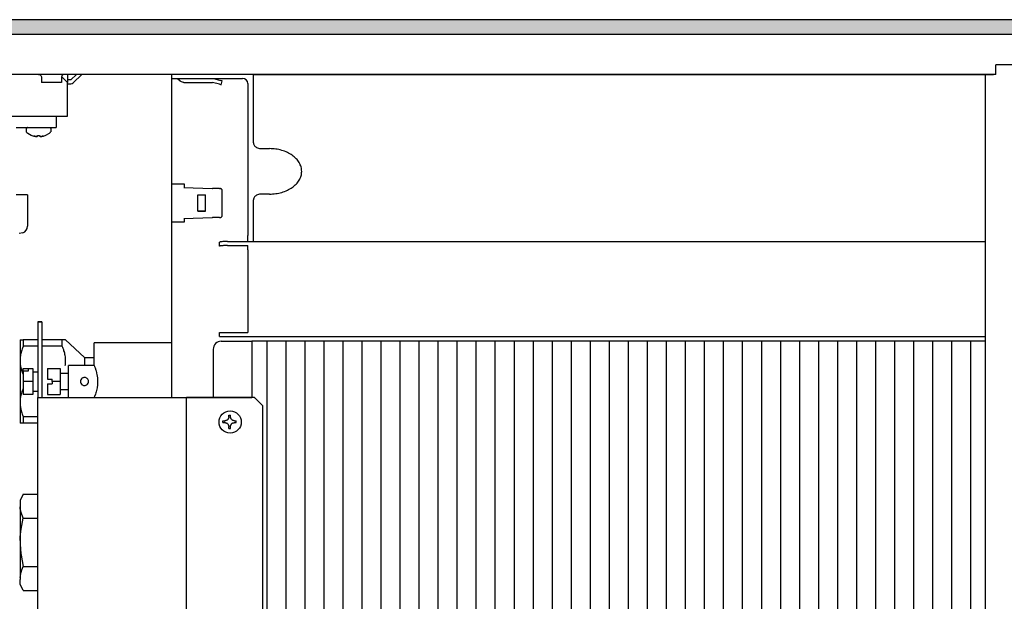
# Model space of a CAD drawing. Units: millimetres. Extents: x 8176 to 15596, y 5012 to 10229.
# Drawn here: x 10084 to 10389, y 7746 to 7927 of the extents above; entities that cross this region are included whole.
import ezdxf

# ---------------------------------------------------------------- set-up
doc = ezdxf.new("R2010")
doc.units = ezdxf.units.MM
doc.layers.add('1', color=7, linetype='Continuous')

msp = doc.modelspace()

# ---------------------------------------------------------------- hatches: boundary and pattern name
at = {"layer": '1', "linetype": 'Continuous'}
h = msp.add_hatch(dxfattribs=at)
h.set_pattern_fill('_USER', color=6, scale=0.01, angle=45, pattern_type=0)
h.set_pattern_definition([(45, (0, 0), (-0.007071067812, 0.007071067812), [])])
h.paths.add_polyline_path([(9907.64, 7926.96), (9907.64, 7925.77), (9907.64, 7922.56), (9907.64, 7922.36), (9907.84, 7922.36), (9912.24, 7922.36), (9912.38, 7922.36), (11107.44, 7922.36), (11107.64, 7922.36), (11107.64, 7926.96)])

# ---------------------------------------------------------------- linework, layer by layer
at = {"color": 2, "linetype": 'Continuous'}
msp.add_line((11107.64, 7926.96), (9907.64, 7926.96), dxfattribs=at)
at = {"color": 6, "linetype": 'Continuous'}
for p, q in [((11103.04, 7922.36), (9912.24, 7922.36)), ((10089.38, 7909.96), (10089.52, 7909.95)), ((10089.52, 7909.95), (10089.7, 7909.9)), ((10089.7, 7909.9), (10089.86, 7909.82)), ((10089.86, 7909.82), (10090.01, 7909.71)), ((10090.01, 7909.71), (10090.13, 7909.57)), ((10090.13, 7909.57), (10090.22, 7909.4)), ((10090.22, 7909.4), (10090.27, 7909.23)), ((10090.27, 7909.23), (10090.29, 7909.05)), ((10096.51, 7909.23), (10096.49, 7909.05)), ((10096.56, 7909.4), (10096.51, 7909.23)), ((10096.53, 7909.31), (10098.39, 7907.46)), ((10096.65, 7909.57), (10096.56, 7909.4)), ((10096.77, 7909.71), (10096.65, 7909.57)), ((10096.92, 7909.82), (10096.77, 7909.71)), ((10097.08, 7909.9), (10096.92, 7909.82)), ((10097.26, 7909.95), (10097.08, 7909.9)), ((10097.4, 7909.96), (10097.26, 7909.95)), ((10101.12, 7909.96), (10099.42, 7908.26)), ((10100.13, 7907.3), (10102.79, 7909.96)), ((10090.29, 7909.05), (10090.29, 7907.46)), ((10093.87, 7907.46), (10090.29, 7907.46)), ((10096.49, 7907.46), (10093.87, 7907.46)), ((10096.49, 7909.05), (10096.49, 7907.46)), ((10099.42, 7908.26), (10098.39, 7908.26)), ((10098.39, 7907.01), (10099.42, 7907.01)), ((10132.6, 7908.71), (10133.42, 7907.9)), ((10133.56, 7907.77), (10133.42, 7907.9)), ((10133.82, 7907.61), (10133.56, 7907.77)), ((10134.1, 7907.5), (10133.82, 7907.61)), ((10134.4, 7907.46), (10134.1, 7907.5)), ((10134.48, 7907.46), (10134.4, 7907.46)), ((10134.48, 7907.46), (10143.31, 7907.46)), ((10141.16, 7908.71), (10141.16, 7908.71)), ((10143.31, 7908.71), (10143.53, 7908.69)), ((10143.31, 7907.46), (10143.33, 7907.46)), ((10143.33, 7907.46), (10143.44, 7907.44)), ((10145.61, 7906.86), (10143.44, 7907.44)), ((10143.53, 7908.69), (10143.69, 7908.65)), ((10143.69, 7908.65), (10145.93, 7908.06)), ((10145.61, 7906.86), (10146.08, 7906.73)), ((10146.4, 7907.93), (10145.93, 7908.06)), ((10146.08, 7906.73), (10146.4, 7907.93)), ((10085.66, 7893.21), (10085.64, 7893.16)), ((10085.64, 7892.1), (10085.64, 7893.16)), ((10085.64, 7893.16), (10085.65, 7893.16)), ((10085.66, 7892), (10085.64, 7892.1)), ((10085.7, 7893.26), (10085.66, 7893.21)), ((10085.75, 7891.86), (10085.66, 7892)), ((10085.8, 7893.39), (10085.7, 7893.26)), ((10085.75, 7891.86), (10086.01, 7891.69)), ((10085.83, 7893.42), (10085.8, 7893.39)), ((10085.95, 7893.46), (10085.83, 7893.42)), ((10086.01, 7891.69), (10087.11, 7891.09)), ((10087.11, 7891.09), (10087.32, 7890.97)), ((10087.32, 7890.96), (10087.32, 7890.97)), ((10088.09, 7890.74), (10087.91, 7890.78)), ((10087.91, 7890.78), (10088.25, 7890.7)), ((10089.04, 7890.7), (10089.09, 7890.78)), ((10089.09, 7890.78), (10089.09, 7890.97)), ((10089.68, 7890.97), (10089.68, 7890.78)), ((10089.68, 7890.78), (10089.73, 7890.7)), ((10090.53, 7890.7), (10090.86, 7890.78)), ((10090.86, 7890.78), (10090.69, 7890.74)), ((10091.45, 7890.97), (10091.67, 7891.09)), ((10091.45, 7890.97), (10091.45, 7890.97)), ((10091.67, 7891.09), (10092.76, 7891.69)), ((10092.71, 7893.46), (10092.94, 7893.42)), ((10092.76, 7891.69), (10092.9, 7891.77)), ((10092.9, 7891.77), (10093, 7891.86)), ((10092.94, 7893.42), (10093.01, 7893.32)), ((10092.96, 7891.86), (10092.98, 7891.86)), ((10092.98, 7891.86), (10093, 7891.86)), ((10093, 7891.92), (10093.06, 7892)), ((10093, 7891.89), (10093, 7891.92)), ((10093, 7891.86), (10093, 7891.89)), ((10093, 7891.86), (10093.01, 7891.86)), ((10093.01, 7893.32), (10093.07, 7893.26)), ((10093.06, 7892), (10093.1, 7892.06)), ((10093.07, 7893.26), (10093.11, 7893.21)), ((10093.1, 7892.06), (10093.14, 7892.1)), ((10093.11, 7893.21), (10093.14, 7893.16)), ((10093.14, 7893.16), (10093.14, 7892.1)), ((10088.25, 7890.7), (10088.09, 7890.74)), ((10088.25, 7890.7), (10088.36, 7890.69)), ((10088.36, 7890.69), (10088.41, 7890.68)), ((10088.41, 7890.68), (10088.56, 7890.66)), ((10088.6, 7890.66), (10088.56, 7890.66)), ((10088.56, 7890.66), (10088.72, 7890.65)), ((10088.65, 7890.66), (10088.6, 7890.66)), ((10088.72, 7890.65), (10088.75, 7890.65)), ((10088.83, 7890.66), (10088.75, 7890.65)), ((10088.75, 7890.65), (10088.9, 7890.66)), ((10088.9, 7890.66), (10088.83, 7890.66)), ((10088.9, 7890.66), (10088.93, 7890.67)), ((10088.93, 7890.67), (10089, 7890.69)), ((10089.03, 7890.7), (10089, 7890.69)), ((10089, 7890.69), (10089.04, 7890.7)), ((10089.04, 7890.7), (10089.03, 7890.7)), ((10089.73, 7890.7), (10089.77, 7890.69)), ((10089.75, 7890.7), (10089.73, 7890.7)), ((10089.77, 7890.69), (10089.75, 7890.7)), ((10089.77, 7890.69), (10089.85, 7890.67)), ((10089.85, 7890.67), (10089.88, 7890.66)), ((10089.88, 7890.66), (10090.03, 7890.65)), ((10089.95, 7890.66), (10089.88, 7890.66)), ((10090.03, 7890.65), (10089.95, 7890.66)), ((10090.03, 7890.65), (10090.06, 7890.65)), ((10090.06, 7890.65), (10090.21, 7890.66)), ((10090.18, 7890.66), (10090.12, 7890.66)), ((10090.21, 7890.66), (10090.18, 7890.66)), ((10090.21, 7890.66), (10090.37, 7890.68)), ((10090.37, 7890.68), (10090.41, 7890.69)), ((10090.41, 7890.69), (10090.53, 7890.7)), ((10090.69, 7890.74), (10090.53, 7890.7)), ((10130.64, 7875.96), (10134.64, 7875.96)), ((10134.64, 7875.96), (10134.64, 7874.82)), ((10134.48, 7874.82), (10143.31, 7874.51)), ((10138.9, 7867.46), (10138.9, 7872.46)), ((10138.9, 7872.46), (10141.26, 7872.46)), ((10143.31, 7874.51), (10143.44, 7874.51)), ((10145.61, 7874.43), (10143.44, 7874.51)), ((10145.61, 7874.43), (10145.93, 7874.42)), ((10145.99, 7874.42), (10145.93, 7874.42)), ((10146.08, 7874.39), (10145.99, 7874.42)), ((10146.17, 7874.35), (10146.08, 7874.39)), ((10146.25, 7874.28), (10146.17, 7874.35)), ((10146.31, 7874.21), (10146.25, 7874.28)), ((10146.36, 7874.12), (10146.31, 7874.21)), ((10146.39, 7874.02), (10146.36, 7874.12)), ((10146.4, 7873.92), (10146.39, 7874.02)), ((10146.4, 7865.99), (10146.4, 7873.92)), ((10138.9, 7867.46), (10141.26, 7867.46)), ((10141.26, 7867.46), (10138.9, 7867.46)), ((10134.64, 7863.96), (10130.64, 7863.96)), ((10134.48, 7865.09), (10143.31, 7865.4)), ((10134.64, 7865.09), (10134.64, 7863.96)), ((10143.31, 7865.4), (10143.44, 7865.4)), ((10145.61, 7865.48), (10143.44, 7865.4)), ((10145.61, 7865.48), (10145.93, 7865.49)), ((10145.93, 7865.49), (10145.99, 7865.49)), ((10145.99, 7865.49), (10146.08, 7865.52)), ((10146.08, 7865.52), (10146.17, 7865.56)), ((10146.17, 7865.56), (10146.25, 7865.63)), ((10146.25, 7865.63), (10146.31, 7865.7)), ((10146.31, 7865.7), (10146.36, 7865.79)), ((10146.36, 7865.79), (10146.39, 7865.89)), ((10146.39, 7865.89), (10146.4, 7865.99)), ((10154.39, 7857.98), (10154.39, 7858.25)), ((10089.14, 7832.96), (10090.39, 7832.96)), ((10089.14, 7832.96), (10089.14, 7809.46)), ((10090.39, 7832.96), (10089.14, 7832.96)), ((10089.14, 7832.96), (10089.14, 7832.96)), ((10090.39, 7832.96), (10090.39, 7832.96)), ((10090.39, 7832.96), (10090.39, 7809.46)), ((10083.64, 7827.46), (10083.64, 7821.42)), ((10083.64, 7827.46), (10084.63, 7827.46)), ((10084.63, 7827.46), (10084.63, 7825.46)), ((10089.14, 7827.46), (10084.63, 7827.46)), ((10096.72, 7827.46), (10090.39, 7827.46)), ((10097.78, 7827.46), (10096.72, 7827.46)), ((10096.72, 7825.46), (10096.72, 7827.46)), ((10097.78, 7827.46), (10103.64, 7821.96)), ((10083.95, 7823.47), (10083.88, 7823.18)), ((10084.05, 7823.85), (10083.95, 7823.47)), ((10084.06, 7823.88), (10084.05, 7823.85)), ((10084.16, 7824.23), (10084.06, 7823.88)), ((10084.3, 7824.62), (10084.16, 7824.23)), ((10084.38, 7824.84), (10084.3, 7824.62)), ((10084.59, 7825.38), (10084.38, 7824.84)), ((10084.63, 7825.46), (10084.59, 7825.38)), ((10089.14, 7825.46), (10084.63, 7825.46)), ((10096.72, 7825.46), (10090.39, 7825.46)), ((10096.92, 7824.99), (10096.72, 7825.46)), ((10097.02, 7824.75), (10096.92, 7824.99)), ((10097.2, 7824.25), (10097.02, 7824.75)), ((10097.27, 7824.03), (10097.2, 7824.25)), ((10097.39, 7823.65), (10097.27, 7824.03)), ((10097.42, 7823.53), (10097.39, 7823.65)), ((10097.49, 7823.27), (10097.42, 7823.53)), ((10130.64, 7826.46), (10106.64, 7826.46)), ((10106.64, 7819.46), (10106.64, 7826.46)), ((10083.66, 7821.8), (10083.64, 7821.42)), ((10083.64, 7821.42), (10083.64, 7820.49)), ((10083.64, 7820.49), (10083.64, 7808.42)), ((10083.64, 7820.49), (10083.64, 7820.45)), ((10083.64, 7820.45), (10083.69, 7819.84)), ((10083.69, 7822.07), (10083.66, 7821.8)), ((10083.75, 7822.48), (10083.69, 7822.07)), ((10083.78, 7822.7), (10083.75, 7822.48)), ((10083.88, 7823.18), (10083.78, 7822.7)), ((10097.59, 7822.83), (10097.49, 7823.27)), ((10097.65, 7822.51), (10097.59, 7822.83)), ((10097.7, 7822.14), (10097.65, 7822.51)), ((10097.75, 7821.73), (10097.7, 7822.14)), ((10097.74, 7820.11), (10097.77, 7820.57)), ((10097.77, 7821.46), (10097.75, 7821.73)), ((10097.78, 7820.96), (10097.77, 7821.46)), ((10097.77, 7820.57), (10097.78, 7820.79)), ((10097.78, 7820.79), (10097.78, 7820.96)), ((10103.64, 7821.96), (10103.64, 7819.56)), ((10103.64, 7821.96), (10106.64, 7821.96)), ((10083.69, 7819.84), (10083.7, 7819.77)), ((10083.7, 7819.77), (10083.78, 7819.2)), ((10083.78, 7819.2), (10083.8, 7819.09)), ((10083.8, 7819.09), (10083.86, 7818.81)), ((10083.86, 7818.81), (10083.95, 7818.43)), ((10083.95, 7818.43), (10083.96, 7818.39)), ((10083.96, 7818.39), (10084.17, 7817.68)), ((10084.17, 7817.68), (10084.17, 7817.67)), ((10084.17, 7817.67), (10084.38, 7817.06)), ((10084.64, 7818.46), (10086.14, 7818.46)), ((10084.64, 7817.71), (10084.64, 7818.46)), ((10084.64, 7817.71), (10084.64, 7814.46)), ((10086.14, 7817.71), (10084.64, 7817.71)), ((10086.14, 7818.46), (10086.14, 7817.71)), ((10086.14, 7818.46), (10087.64, 7818.46)), ((10087.64, 7818.46), (10087.64, 7814.46)), ((10087.64, 7817.46), (10089.14, 7817.46)), ((10092.14, 7818.46), (10096.14, 7818.46)), ((10092.14, 7818.46), (10092.14, 7815.21)), ((10096.14, 7818.46), (10096.14, 7814.46)), ((10097.66, 7819.46), (10097.71, 7819.79)), ((10097.71, 7819.79), (10097.74, 7820.11)), ((10106.64, 7819.46), (10098.64, 7819.46)), ((10098.64, 7809.46), (10098.64, 7819.46)), ((10103.64, 7819.56), (10103.64, 7819.46)), ((10106.64, 7819.46), (10106.72, 7819.26)), ((10106.72, 7819.26), (10106.79, 7819.07)), ((10106.79, 7819.07), (10106.94, 7818.69)), ((10106.94, 7818.69), (10107.17, 7817.99)), ((10107.17, 7817.99), (10107.24, 7817.75)), ((10107.24, 7817.75), (10107.53, 7816.56)), ((10084.38, 7817.06), (10084.44, 7816.92)), ((10084.44, 7816.92), (10084.63, 7816.46)), ((10084.64, 7816.46), (10084.63, 7816.46)), ((10084.63, 7816.46), (10084.63, 7812.46)), ((10084.64, 7814.46), (10084.64, 7810.46)), ((10087.64, 7814.46), (10084.64, 7814.46)), ((10087.64, 7814.46), (10087.64, 7810.46)), ((10092.14, 7815.21), (10093.64, 7815.21)), ((10093.64, 7814.46), (10093.64, 7815.21)), ((10093.64, 7814.46), (10093.64, 7813.71)), ((10096.14, 7814.46), (10093.64, 7814.46)), ((10098.64, 7816.96), (10096.14, 7816.96)), ((10096.14, 7814.46), (10096.14, 7810.46)), ((10102.42, 7814.76), (10102.39, 7814.52)), ((10102.39, 7814.52), (10102.4, 7814.25)), ((10102.48, 7814.93), (10102.42, 7814.76)), ((10102.49, 7814.95), (10102.48, 7814.93)), ((10102.68, 7815.26), (10102.49, 7814.95)), ((10102.75, 7815.34), (10102.68, 7815.26)), ((10102.88, 7815.45), (10102.75, 7815.34)), ((10103.16, 7815.61), (10102.88, 7815.45)), ((10103.23, 7815.64), (10103.16, 7815.61)), ((10103.43, 7815.69), (10103.23, 7815.64)), ((10103.64, 7815.71), (10103.43, 7815.69)), ((10103.99, 7815.66), (10103.64, 7815.71)), ((10104.12, 7815.61), (10103.99, 7815.66)), ((10104.3, 7815.51), (10104.12, 7815.61)), ((10104.49, 7815.37), (10104.3, 7815.51)), ((10104.52, 7815.34), (10104.49, 7815.37)), ((10104.69, 7815.13), (10104.52, 7815.34)), ((10104.79, 7814.93), (10104.69, 7815.13)), ((10104.85, 7814.76), (10104.79, 7814.93)), ((10104.89, 7814.52), (10104.85, 7814.76)), ((10104.87, 7814.25), (10104.89, 7814.52)), ((10107.53, 7816.56), (10107.56, 7816.37)), ((10107.56, 7816.37), (10107.69, 7815.37)), ((10107.73, 7814.27), (10107.67, 7813.31)), ((10107.69, 7815.37), (10107.73, 7814.46)), ((10107.73, 7814.46), (10107.73, 7814.27)), ((10084.17, 7811.25), (10084.05, 7810.85)), ((10084.29, 7811.6), (10084.17, 7811.25)), ((10084.44, 7811.99), (10084.29, 7811.6)), ((10084.45, 7812.03), (10084.44, 7811.99)), ((10084.63, 7812.46), (10084.45, 7812.03)), ((10084.64, 7812.46), (10084.63, 7812.46)), ((10087.64, 7811.46), (10089.14, 7811.46)), ((10092.14, 7813.71), (10092.14, 7810.46)), ((10092.14, 7813.71), (10093.64, 7813.71)), ((10096.14, 7811.96), (10098.64, 7811.96)), ((10102.4, 7814.25), (10102.48, 7813.98)), ((10102.48, 7813.98), (10102.49, 7813.96)), ((10102.49, 7813.96), (10102.68, 7813.66)), ((10102.68, 7813.66), (10102.75, 7813.57)), ((10102.75, 7813.57), (10102.98, 7813.39)), ((10102.98, 7813.39), (10103.16, 7813.3)), ((10103.16, 7813.3), (10103.17, 7813.3)), ((10103.17, 7813.3), (10103.39, 7813.23)), ((10103.39, 7813.23), (10103.88, 7813.23)), ((10103.88, 7813.23), (10104.1, 7813.3)), ((10104.1, 7813.3), (10104.12, 7813.3)), ((10104.12, 7813.3), (10104.3, 7813.39)), ((10104.3, 7813.39), (10104.52, 7813.57)), ((10104.52, 7813.57), (10104.6, 7813.66)), ((10104.6, 7813.66), (10104.78, 7813.96)), ((10104.78, 7813.96), (10104.79, 7813.98)), ((10104.79, 7813.98), (10104.87, 7814.25)), ((10107.27, 7811.27), (10107.17, 7810.92)), ((10107.56, 7812.51), (10107.27, 7811.27)), ((10107.67, 7813.31), (10107.56, 7812.54)), ((10107.56, 7812.54), (10107.56, 7812.51)), ((10083.69, 7809.06), (10083.64, 7808.46)), ((10083.64, 7808.46), (10083.64, 7808.42)), ((10083.64, 7808.42), (10083.64, 7807.49)), ((10083.7, 7809.14), (10083.69, 7809.06)), ((10083.78, 7809.7), (10083.7, 7809.14)), ((10083.8, 7809.83), (10083.78, 7809.7)), ((10083.95, 7810.47), (10083.8, 7809.83)), ((10083.96, 7810.53), (10083.95, 7810.47)), ((10084.05, 7810.85), (10083.96, 7810.53)), ((10087.64, 7810.46), (10084.64, 7810.46)), ((10089.14, 7809.46), (10090.39, 7809.46)), ((10092.14, 7810.46), (10096.14, 7810.46)), ((10098.64, 7809.46), (10106.64, 7809.46)), ((10106.69, 7809.58), (10106.64, 7809.46)), ((10106.79, 7809.84), (10106.69, 7809.58)), ((10107.04, 7810.51), (10106.79, 7809.84)), ((10107.17, 7810.92), (10107.04, 7810.51)), ((10135.23, 7809.46), (10135.23, 7644.46)), ((10156.37, 7809.46), (10156.44, 7809.46)), ((10083.64, 7807.49), (10083.64, 7801.46)), ((10083.64, 7807.49), (10083.66, 7807.11)), ((10083.66, 7807.11), (10083.67, 7807.04)), ((10083.67, 7807.04), (10083.72, 7806.59)), ((10083.72, 7806.59), (10083.75, 7806.43)), ((10083.75, 7806.43), (10083.86, 7805.82)), ((10083.86, 7805.82), (10083.88, 7805.74)), ((10083.88, 7805.74), (10083.95, 7805.44)), ((10083.95, 7805.44), (10084.06, 7805.02)), ((10084.06, 7805.02), (10084.17, 7804.68)), ((10084.17, 7804.68), (10084.3, 7804.29)), ((10084.3, 7804.29), (10084.38, 7804.06)), ((10084.38, 7804.06), (10084.59, 7803.54)), ((10084.59, 7803.54), (10084.63, 7803.46)), ((10089.14, 7803.46), (10084.63, 7803.46)), ((10084.63, 7803.46), (10084.63, 7801.46)), ((10147.35, 7802.25), (10147.29, 7802.25)), ((10147.39, 7802.25), (10147.35, 7802.25)), ((10147.47, 7802.26), (10147.39, 7802.25)), ((10147.55, 7802.28), (10147.47, 7802.26)), ((10147.59, 7802.29), (10147.55, 7802.28)), ((10147.65, 7802.31), (10147.59, 7802.29)), ((10147.71, 7802.33), (10147.65, 7802.31)), ((10147.91, 7802.42), (10147.71, 7802.33)), ((10147.92, 7802.43), (10147.91, 7802.42)), ((10147.99, 7802.47), (10147.92, 7802.43)), ((10148.05, 7802.52), (10147.99, 7802.47)), ((10148.11, 7802.58), (10148.05, 7802.52)), ((10148.13, 7802.6), (10148.11, 7802.58)), ((10148.16, 7802.63), (10148.13, 7802.6)), ((10148.19, 7802.66), (10148.16, 7802.63)), ((10148.22, 7802.69), (10148.19, 7802.66)), ((10148.23, 7802.71), (10148.22, 7802.69)), ((10148.26, 7802.76), (10148.23, 7802.71)), ((10148.3, 7802.82), (10148.26, 7802.76)), ((10148.31, 7802.83), (10148.3, 7802.82)), ((10148.33, 7802.86), (10148.31, 7802.83)), ((10148.36, 7802.93), (10148.33, 7802.86)), ((10148.41, 7803.04), (10148.36, 7802.93)), ((10148.45, 7803.22), (10148.41, 7803.04)), ((10148.46, 7803.25), (10148.45, 7803.22)), ((10148.47, 7803.34), (10148.46, 7803.31)), ((10148.46, 7803.31), (10148.46, 7803.25)), ((10148.47, 7803.43), (10148.47, 7803.34)), ((10149.06, 7803.34), (10149.06, 7803.43)), ((10149.07, 7803.25), (10149.06, 7803.34)), ((10149.08, 7803.22), (10149.07, 7803.25)), ((10149.08, 7803.19), (10149.08, 7803.22)), ((10149.12, 7803.07), (10149.08, 7803.19)), ((10149.13, 7803.04), (10149.12, 7803.07)), ((10149.16, 7802.97), (10149.13, 7803.04)), ((10149.17, 7802.93), (10149.16, 7802.97)), ((10149.23, 7802.83), (10149.17, 7802.93)), ((10149.24, 7802.82), (10149.23, 7802.83)), ((10149.31, 7802.71), (10149.24, 7802.82)), ((10149.32, 7802.69), (10149.31, 7802.71)), ((10149.38, 7802.63), (10149.32, 7802.69)), ((10149.41, 7802.6), (10149.38, 7802.63)), ((10149.49, 7802.52), (10149.41, 7802.6)), ((10149.52, 7802.5), (10149.49, 7802.52)), ((10149.55, 7802.47), (10149.52, 7802.5)), ((10149.63, 7802.42), (10149.55, 7802.47)), ((10149.72, 7802.37), (10149.63, 7802.42)), ((10149.88, 7802.31), (10149.72, 7802.37)), ((10149.98, 7802.28), (10149.88, 7802.31)), ((10150.14, 7802.25), (10149.98, 7802.28)), ((10150.24, 7802.25), (10150.14, 7802.25)), ((10084.63, 7801.46), (10083.64, 7801.46)), ((10089.14, 7801.46), (10084.63, 7801.46)), ((10146.69, 7801.66), (10147.17, 7801.66)), ((10147.29, 7801.66), (10147.17, 7801.66)), ((10147.29, 7801.66), (10147.35, 7801.66)), ((10147.35, 7801.66), (10147.39, 7801.66)), ((10147.39, 7801.66), (10147.42, 7801.65)), ((10147.42, 7801.65), (10147.47, 7801.65)), ((10147.47, 7801.65), (10147.59, 7801.62)), ((10147.59, 7801.62), (10147.77, 7801.56)), ((10147.77, 7801.56), (10147.81, 7801.54)), ((10147.81, 7801.54), (10147.87, 7801.51)), ((10147.87, 7801.51), (10147.91, 7801.49)), ((10147.91, 7801.49), (10147.95, 7801.46)), ((10147.95, 7801.46), (10148.08, 7801.36)), ((10148.08, 7801.36), (10148.23, 7801.2)), ((10148.23, 7801.2), (10148.24, 7801.19)), ((10148.24, 7801.19), (10148.29, 7801.12)), ((10148.29, 7801.12), (10148.3, 7801.09)), ((10148.3, 7801.09), (10148.33, 7801.05)), ((10148.33, 7801.05), (10148.34, 7801.03)), ((10148.34, 7801.03), (10148.39, 7800.92)), ((10148.39, 7800.92), (10148.43, 7800.79)), ((10148.43, 7800.79), (10148.46, 7800.66)), ((10148.46, 7800.66), (10148.46, 7800.6)), ((10148.46, 7800.6), (10148.47, 7800.58)), ((10148.46, 7799.89), (10148.94, 7799.89)), ((10148.47, 7800.58), (10148.47, 7800.51)), ((10148.47, 7800.51), (10148.47, 7800.48)), ((10149.05, 7799.89), (10148.94, 7799.89)), ((10149.06, 7800.58), (10149.07, 7800.66)), ((10149.06, 7800.51), (10149.06, 7800.58)), ((10149.06, 7800.48), (10149.06, 7800.51)), ((10149.07, 7800.66), (10149.08, 7800.72)), ((10149.08, 7800.72), (10149.1, 7800.79)), ((10149.1, 7800.79), (10149.12, 7800.84)), ((10149.12, 7800.84), (10149.15, 7800.92)), ((10149.15, 7800.92), (10149.16, 7800.94)), ((10149.16, 7800.94), (10149.2, 7801.03)), ((10149.2, 7801.03), (10149.24, 7801.09)), ((10149.24, 7801.09), (10149.25, 7801.12)), ((10149.25, 7801.12), (10149.28, 7801.15)), ((10149.28, 7801.15), (10149.3, 7801.19)), ((10149.3, 7801.19), (10149.31, 7801.2)), ((10149.31, 7801.2), (10149.35, 7801.25)), ((10149.35, 7801.25), (10149.43, 7801.34)), ((10149.43, 7801.34), (10149.46, 7801.36)), ((10149.46, 7801.36), (10149.59, 7801.46)), ((10149.59, 7801.46), (10149.62, 7801.48)), ((10149.62, 7801.48), (10149.63, 7801.49)), ((10149.63, 7801.49), (10149.66, 7801.51)), ((10149.66, 7801.51), (10149.77, 7801.56)), ((10149.77, 7801.56), (10149.83, 7801.59)), ((10149.83, 7801.59), (10150.11, 7801.65)), ((10150.11, 7801.65), (10150.14, 7801.66)), ((10150.14, 7801.66), (10150.24, 7801.66)), ((10150.71, 7801.66), (10150.82, 7801.66)), ((10084.64, 7779.47), (10083.64, 7777.47)), ((10084.64, 7779.47), (10089.14, 7779.47)), ((10083.64, 7777.47), (10083.64, 7775.98)), ((10083.64, 7775.98), (10083.64, 7775.45)), ((10083.69, 7774.84), (10083.64, 7775.45)), ((10083.64, 7775.45), (10083.64, 7764.99)), ((10083.94, 7773.69), (10083.69, 7774.84)), ((10084.64, 7771.96), (10083.94, 7773.69)), ((10083.94, 7768.5), (10084.64, 7771.96)), ((10084.64, 7771.96), (10089.14, 7771.96)), ((10083.69, 7766.2), (10083.94, 7768.5)), ((10083.64, 7764.99), (10083.69, 7766.2)), ((10083.64, 7764.99), (10083.64, 7763.92)), ((10083.64, 7763.92), (10083.64, 7753.47)), ((10083.64, 7763.92), (10083.86, 7760.95)), ((10083.86, 7760.95), (10083.94, 7760.41)), ((10083.94, 7760.41), (10084.64, 7756.95)), ((10084.18, 7755.93), (10084.64, 7756.95)), ((10084.64, 7756.95), (10089.14, 7756.95)), ((10083.64, 7753.47), (10083.94, 7755.22)), ((10083.64, 7753.47), (10083.64, 7752.93)), ((10083.94, 7755.22), (10084.18, 7755.93)), ((10083.64, 7751.44), (10083.64, 7752.93)), ((10084.64, 7749.44), (10083.64, 7751.44)), ((10084.64, 7749.44), (10089.14, 7749.44))]:
    msp.add_line(p, q, dxfattribs=at)
at = {"color": 1, "linetype": 'Continuous'}
for p, q in [((10400.44, 7912.96), (10386.84, 7912.96)), ((10386.84, 7909.96), (10386.84, 7912.96)), ((10386.84, 7909.96), (9912.24, 7909.96)), ((10098.39, 7909.96), (10098.39, 7908.2)), ((10130.64, 7909.96), (10130.64, 7908.71)), ((10156.14, 7909.96), (10386.14, 7909.96)), ((10156.14, 7905.09), (10156.14, 7909.96)), ((10383.64, 7603.96), (10383.64, 7909.96)), ((10098.39, 7908.2), (10098.39, 7907.46)), ((10098.39, 7899.81), (10098.39, 7907.46)), ((10130.64, 7908.71), (10133.14, 7908.71)), ((10130.64, 7908.64), (10130.64, 7875.96)), ((10133.14, 7908.71), (10152.79, 7908.71)), ((10134.48, 7908.71), (10134.47, 7908.71)), ((10134.48, 7908.71), (10143.31, 7908.71)), ((10154.39, 7907.11), (10154.39, 7859.88)), ((10156.14, 7888.63), (10156.14, 7905.09)), ((9988.39, 7896.96), (10098.39, 7896.96)), ((10094.89, 7896.96), (10094.89, 7893.46)), ((10098.39, 7896.96), (10098.39, 7899.81)), ((10082.39, 7893.46), (10083.89, 7893.46)), ((10083.89, 7893.46), (10093.14, 7893.46)), ((10093.14, 7893.46), (10094.89, 7893.46)), ((10158.64, 7886.86), (10161.14, 7886.86)), ((10085.89, 7872.46), (10082.39, 7872.46)), ((10085.89, 7872.46), (10085.89, 7862.71)), ((10161.14, 7872.72), (10158.64, 7872.72)), ((10156.14, 7858), (10156.14, 7870.95)), ((10130.64, 7863.96), (10130.64, 7826.46)), ((10084.5, 7860.63), (10083.39, 7860.46)), ((10145.64, 7856.52), (10145.64, 7857.76)), ((10148.14, 7857.98), (10155.64, 7857.98)), ((10154.39, 7858.25), (10154.39, 7859.88)), ((10155.64, 7858), (10383.64, 7858)), ((10148.14, 7856.73), (10154.39, 7856.73)), ((10154.39, 7855.38), (10154.39, 7856.75)), ((10154.39, 7855.38), (10154.39, 7832.21)), ((10145.64, 7829.71), (10154.39, 7829.71)), ((10145.64, 7828.46), (10145.64, 7829.71)), ((10154.39, 7832.21), (10154.39, 7829.71)), ((10145.64, 7828.46), (10148.14, 7828.46)), ((10146.14, 7826.96), (10152.04, 7826.96)), ((10148.14, 7828.46), (10155.64, 7828.46)), ((10152.04, 7826.96), (10155.64, 7826.96)), ((10155.64, 7828.46), (10383.64, 7828.46)), ((10383.64, 7826.96), (10155.64, 7826.96)), ((10130.64, 7826.46), (10130.64, 7809.46)), ((10143.64, 7824.46), (10143.64, 7809.46)), ((10089.14, 7644.46), (10089.14, 7809.46)), ((10092.15, 7809.46), (10135.23, 7809.46)), ((10135.28, 7809.46), (10155.64, 7809.46)), ((10156.44, 7809.46), (10135.35, 7809.46)), ((10158.93, 7806.96), (10156.44, 7809.46)), ((10158.93, 7806.96), (10158.93, 7646.96))]:
    msp.add_line(p, q, dxfattribs=at)
at = {"color": 6, "linetype": 'Continuous'}
for centre, radius, start, end in [((10099.42, 7908.01), 1, 270, 315), ((10089.39, 7896.38), 5.79, 249.099, 255.2368), ((10089.39, 7896.38), 5.42, 266.8773, 273.1227), ((10089.39, 7896.38), 5.79, 284.7632, 290.901)]:
    msp.add_arc(centre, radius, start, end, dxfattribs=at)
at = {"color": 1, "linetype": 'Continuous'}
for centre, radius, start, end in [((10152.79, 7907.11), 1.6, 0, 90), ((10083.64, 7862.71), 2.25, 292.4997, 0), ((10146.14, 7824.46), 2.5, 90, 180)]:
    msp.add_arc(centre, radius, start, end, dxfattribs=at)
for points in [[(10156.14, 7888.63), (10156.22, 7888.17), (10156.47, 7887.75), (10156.87, 7887.38), (10157.39, 7887.1), (10157.99, 7886.92), (10158.64, 7886.86)], [(10161.14, 7872.72), (10163.09, 7872.86), (10164.96, 7873.26), (10166.69, 7873.91), (10168.21, 7874.79), (10169.45, 7875.86), (10170.38, 7877.08), (10170.95, 7878.41), (10171.14, 7879.79), (10170.95, 7881.17), (10170.38, 7882.5), (10169.45, 7883.72), (10168.21, 7884.79), (10166.69, 7885.67), (10164.96, 7886.32), (10163.09, 7886.73), (10161.14, 7886.86)], [(10158.64, 7872.72), (10157.99, 7872.66), (10157.39, 7872.48), (10156.87, 7872.2), (10156.47, 7871.84), (10156.22, 7871.41), (10156.14, 7870.95)], [(10148.14, 7857.98), (10147.49, 7857.97), (10146.89, 7857.95), (10146.37, 7857.92), (10145.97, 7857.87), (10145.79, 7857.84), (10145.68, 7857.8), (10145.64, 7857.76)], [(10148.14, 7856.73), (10147.49, 7856.73), (10146.89, 7856.7), (10146.37, 7856.67), (10145.97, 7856.62), (10145.79, 7856.59), (10145.68, 7856.55), (10145.64, 7856.52)]]:
    msp.add_spline(points, degree=3, dxfattribs=at)
at = {"color": 6, "linetype": 'Continuous'}
for points in [[(10089.14, 7809.46), (10089.24, 7809.46), (10089.37, 7809.46), (10089.65, 7809.46), (10090.03, 7809.46), (10090.49, 7809.46), (10091.01, 7809.46), (10091.57, 7809.46), (10092.15, 7809.46)], [(10090.39, 7809.46), (10090.48, 7809.46), (10090.62, 7809.46), (10090.89, 7809.46), (10091.24, 7809.46), (10091.65, 7809.46), (10092.08, 7809.46)], [(10146.69, 7801.66), (10146.69, 7801.96), (10146.69, 7802.25)], [(10146.69, 7802.25), (10146.99, 7802.25), (10147.29, 7802.25)], [(10148.47, 7803.43), (10148.46, 7803.73), (10148.46, 7804.02)], [(10148.46, 7804.02), (10148.75, 7804.02), (10149.05, 7804.02)], [(10149.06, 7803.43), (10149.05, 7803.73), (10149.05, 7804.02)], [(10150.24, 7802.25), (10150.53, 7802.25), (10150.82, 7802.25)], [(10150.82, 7801.66), (10150.82, 7801.96), (10150.82, 7802.25)], [(10146.69, 7801.66), (10146.99, 7801.66), (10147.29, 7801.66)], [(10148.46, 7799.89), (10148.46, 7800.18), (10148.47, 7800.48)], [(10148.46, 7799.89), (10148.75, 7799.89), (10149.05, 7799.89)], [(10149.05, 7799.89), (10149.05, 7800.18), (10149.06, 7800.48)], [(10150.24, 7801.66), (10150.53, 7801.66), (10150.82, 7801.66)]]:
    msp.add_spline(points, degree=3, dxfattribs=at)
at = {"layer": '1', "color": 1, "linetype": 'Continuous'}
msp.add_line((10130.64, 7875.96), (10130.64, 7863.96), dxfattribs=at)
at = {"layer": '1', "color": 6, "linetype": 'Continuous'}
for p, q in [((10141.26, 7867.46), (10141.26, 7872.46)), ((10155.64, 7826.96), (10155.64, 7809.46)), ((10160.27, 7826.96), (10160.27, 7626.96)), ((10166.18, 7826.96), (10166.18, 7626.96)), ((10172.09, 7826.96), (10172.09, 7626.96)), ((10178, 7826.96), (10178, 7626.96)), ((10183.92, 7826.96), (10183.92, 7626.96)), ((10189.83, 7826.96), (10189.83, 7626.96)), ((10195.74, 7826.96), (10195.74, 7626.96)), ((10201.65, 7826.96), (10201.65, 7626.96)), ((10207.56, 7826.96), (10207.56, 7626.96)), ((10213.48, 7826.96), (10213.48, 7626.96)), ((10219.39, 7826.96), (10219.39, 7626.96)), ((10225.3, 7826.96), (10225.3, 7626.96)), ((10231.21, 7826.96), (10231.21, 7626.96)), ((10237.12, 7826.96), (10237.12, 7626.96)), ((10243.03, 7826.96), (10243.03, 7626.96)), ((10248.95, 7826.96), (10248.95, 7626.96)), ((10254.86, 7826.96), (10254.86, 7626.96)), ((10260.77, 7826.96), (10260.77, 7626.96)), ((10266.68, 7826.96), (10266.68, 7626.96)), ((10272.59, 7826.96), (10272.59, 7626.96)), ((10278.51, 7826.96), (10278.51, 7626.96)), ((10284.42, 7826.96), (10284.42, 7626.96)), ((10290.33, 7826.96), (10290.33, 7626.96)), ((10296.24, 7826.96), (10296.24, 7626.96)), ((10302.15, 7826.96), (10302.15, 7626.96)), ((10308.06, 7826.96), (10308.06, 7626.96)), ((10313.98, 7826.96), (10313.98, 7626.96)), ((10319.89, 7826.96), (10319.89, 7626.96)), ((10325.8, 7826.96), (10325.8, 7626.96)), ((10331.71, 7826.96), (10331.71, 7626.96)), ((10337.62, 7826.96), (10337.62, 7626.96)), ((10343.54, 7826.96), (10343.54, 7626.96)), ((10349.45, 7826.96), (10349.45, 7626.96)), ((10355.36, 7826.96), (10355.36, 7636.02)), ((10361.27, 7826.96), (10361.27, 7646.26)), ((10367.18, 7826.96), (10367.18, 7656.5)), ((10373.09, 7826.96), (10373.09, 7666.74)), ((10379.01, 7826.96), (10379.01, 7676.98))]:
    msp.add_line(p, q, dxfattribs=at)
msp.add_circle((10148.91, 7801.85), 3.45, dxfattribs=at)

doc.saveas('drawing.dxf')
